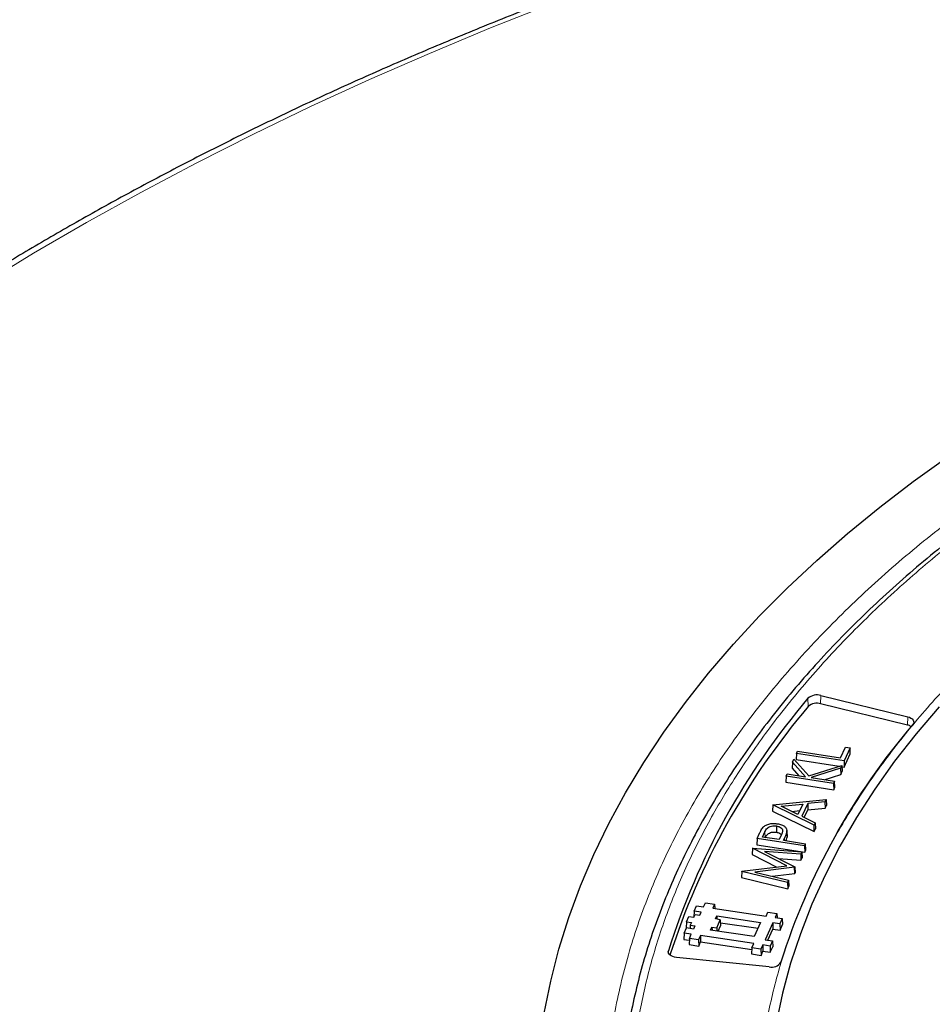
# Model space of a CAD drawing. Units: millimetres. Extents: x 0 to 420, y 0 to 297.
# Drawn here: x 251 to 274, y 212 to 237 of the extents above; entities that cross this region are included whole.
import ezdxf

# ---------------------------------------------------------------- set-up
doc = ezdxf.new("R2010")
doc.units = ezdxf.units.MM

msp = doc.modelspace()

# ---------------------------------------------------------------- linework, layer by layer
at = {"color": 8, "linetype": 'Continuous', "lineweight": 18}
for p, q in [((271.0178, 219.6362), (271.0212, 219.845)), ((270.7058, 219.568), (270.6979, 219.7743)), ((273.2062, 219.0999), (273.2097, 219.3087)), ((269.6142, 216.4086), (269.62, 216.2671)), ((270.1045, 216.2495), (270.1068, 216.1918)), ((267.185, 213.3537), (267.1826, 213.41))]:
    msp.add_line(p, q, dxfattribs=at)
at = {"color": 7, "linetype": 'Continuous', "lineweight": 25}
for p, q in [((271.0212, 219.845), (273.2097, 219.3087)), ((273.2062, 219.0999), (271.0178, 219.6362)), ((270.4119, 218.3841), (270.4039, 218.2283)), ((270.4119, 218.3841), (270.4376, 218.4393)), ((271.6067, 218.1993), (270.4119, 218.3841)), ((270.4376, 218.4393), (271.5212, 218.2717)), ((271.5212, 218.2717), (271.6456, 218.5398)), ((271.7568, 218.5226), (271.6067, 218.1993)), ((271.6113, 218.0415), (271.7648, 218.3722)), ((271.6456, 218.5398), (271.7568, 218.5226)), ((271.7648, 218.3722), (271.7568, 218.5226)), ((270.3094, 218.163), (270.3024, 218.0095)), ((270.3094, 218.163), (270.3457, 218.2414)), ((270.6399, 217.795), (270.3094, 218.163)), ((270.3457, 218.2414), (270.7239, 217.8203)), ((270.4039, 218.2283), (271.4819, 218.0616)), ((271.6067, 218.1993), (271.6113, 218.0415)), ((270.1465, 217.8122), (270.1721, 217.8674)), ((270.1721, 217.8674), (270.6399, 217.795)), ((270.3024, 218.0095), (270.4716, 217.8211)), ((270.7239, 217.8203), (271.5533, 218.0843)), ((271.5193, 218.011), (270.7748, 217.7742)), ((271.1078, 217.7227), (271.5249, 217.8554)), ((271.5533, 218.0843), (271.5193, 218.011)), ((271.5193, 218.011), (271.5249, 217.8554)), ((271.5249, 217.8554), (271.5636, 217.9388)), ((271.5533, 218.0843), (271.5636, 217.9388)), ((271.5557, 218.0501), (271.6113, 218.0415)), ((270.1465, 217.8122), (270.1385, 217.6564)), ((270.1385, 217.6564), (271.3459, 217.4696)), ((271.3412, 217.6274), (270.1465, 217.8122)), ((270.7748, 217.7742), (271.3669, 217.6826)), ((271.3669, 217.6826), (271.3412, 217.6274)), ((271.3412, 217.6274), (271.3459, 217.4696)), ((271.3749, 217.5322), (271.3669, 217.6826)), ((271.3459, 217.4696), (271.3749, 217.5322)), ((269.8119, 217.0913), (271.1544, 217.2248)), ((270.0247, 217.0554), (270.5668, 217.1093)), ((270.5668, 217.1093), (270.4459, 216.8487)), ((270.6918, 217.1217), (270.5429, 216.801)), ((271.1266, 217.1648), (270.6918, 217.1217)), ((270.6918, 217.1217), (270.697, 216.9652)), ((271.1544, 217.2248), (271.1266, 217.1648)), ((271.1266, 217.1648), (271.1318, 217.0084)), ((271.1544, 217.2248), (271.1634, 217.0764)), ((269.8099, 217.087), (269.8025, 216.9326)), ((269.8025, 216.9326), (270.8564, 216.4152)), ((269.8099, 217.087), (269.8119, 217.0913)), ((270.8528, 216.575), (269.8099, 217.087)), ((270.4459, 216.8487), (270.0247, 217.0554)), ((270.2906, 216.9249), (270.4905, 216.9447)), ((270.6063, 216.7699), (270.697, 216.9652)), ((270.697, 216.9652), (271.1318, 217.0084)), ((271.1318, 217.0084), (271.1634, 217.0764)), ((270.5429, 216.801), (270.8807, 216.6352)), ((270.8807, 216.6352), (270.8528, 216.575)), ((270.8807, 216.6352), (270.8881, 216.4834)), ((269.4165, 216.2394), (269.4782, 216.3724)), ((269.5533, 216.2774), (269.6142, 216.4086)), ((269.9046, 216.5566), (269.9029, 216.3998)), ((270.1664, 216.4451), (270.1664, 216.4453)), ((270.1729, 216.2923), (270.1664, 216.4449)), ((270.1668, 216.4292), (270.1733, 216.276)), ((270.8564, 216.4152), (270.8528, 216.575)), ((270.8564, 216.4152), (270.8881, 216.4834)), ((269.4165, 216.2394), (269.4085, 216.0836)), ((270.6112, 216.0546), (269.4165, 216.2394)), ((269.9684, 216.2132), (269.5533, 216.2774)), ((270.0294, 216.3385), (269.9684, 216.2132)), ((270.0796, 216.196), (270.1045, 216.2495)), ((270.0796, 216.196), (270.6369, 216.1098)), ((270.6112, 216.0546), (270.6369, 216.1098)), ((270.6449, 215.9594), (270.6369, 216.1098)), ((269.3023, 215.9934), (269.2949, 215.839)), ((269.3023, 215.9934), (269.304, 215.997)), ((270.1665, 215.5496), (269.3023, 215.9934)), ((269.304, 215.997), (270.5412, 215.9038)), ((269.4085, 216.0836), (270.6159, 215.8969)), ((270.5155, 215.8483), (269.6003, 215.9171)), ((269.6003, 215.9171), (270.3652, 215.5245)), ((270.5412, 215.9038), (270.5155, 215.8483)), ((270.5412, 215.9038), (270.5495, 215.7539)), ((270.6112, 216.0546), (270.6159, 215.8969)), ((270.6159, 215.8969), (270.6449, 215.9594)), ((269.2949, 215.839), (269.9167, 215.5197)), ((269.9585, 215.7333), (270.5203, 215.691)), ((270.5155, 215.8483), (270.5203, 215.691)), ((270.5203, 215.691), (270.5495, 215.7539)), ((269.0318, 215.4105), (269.024, 215.2552)), ((269.0318, 215.4105), (269.0334, 215.414)), ((270.1843, 215.1347), (269.0318, 215.4105)), ((269.0334, 215.414), (270.1665, 215.5496)), ((270.3608, 215.5149), (269.3559, 215.395)), ((269.3559, 215.395), (270.2101, 215.1903)), ((270.3652, 215.5245), (270.3608, 215.5149)), ((270.366, 215.3586), (270.3608, 215.5149)), ((270.3652, 215.5245), (270.3726, 215.3727)), ((270.366, 215.3586), (270.3726, 215.3727)), ((269.024, 215.2552), (270.1887, 214.9764)), ((269.7931, 215.2902), (270.366, 215.3586)), ((270.2101, 215.1903), (270.1843, 215.1347)), ((270.1843, 215.1347), (270.1887, 214.9764)), ((270.2101, 215.1903), (270.2179, 215.0394)), ((270.1887, 214.9764), (270.2179, 215.0394)), ((268.0681, 214.5184), (268.1151, 214.6232)), ((268.1151, 214.6232), (268.3445, 214.5889)), ((267.8272, 214.4131), (267.8192, 214.2574)), ((267.8272, 214.4131), (267.8866, 214.5455)), ((268.0087, 214.386), (267.8272, 214.4131)), ((267.8866, 214.5455), (268.0681, 214.5184)), ((267.9741, 214.3088), (268.0087, 214.386)), ((268.3445, 214.5889), (268.2974, 214.4841)), ((268.2974, 214.4841), (269.6412, 214.2832)), ((268.3445, 214.5889), (268.3504, 214.4762)), ((269.6412, 214.2832), (269.6882, 214.388)), ((269.6882, 214.388), (269.9176, 214.3537)), ((267.6413, 214.1428), (267.6333, 213.9869)), ((267.6413, 214.1428), (267.7007, 214.2751)), ((267.6413, 214.1428), (267.7623, 214.1247)), ((267.7007, 214.2751), (267.8217, 214.2571)), ((267.7623, 214.1247), (267.731, 214.0548)), ((267.8217, 214.2571), (267.8531, 214.3269)), ((267.8531, 214.3269), (267.9741, 214.3088)), ((268.3693, 214.2125), (268.4039, 214.2896)), ((268.4903, 214.1944), (268.3693, 214.2125)), ((268.3995, 213.9921), (268.4903, 214.1944)), ((268.4039, 214.2896), (269.5056, 214.1249)), ((268.4039, 214.2896), (268.4064, 214.2069)), ((268.4903, 214.1944), (268.4983, 214.044)), ((269.5056, 214.1249), (269.3457, 213.7683)), ((269.9176, 214.3537), (269.8705, 214.2489)), ((269.8705, 214.2489), (270.0521, 214.2218)), ((269.9176, 214.3537), (269.9235, 214.241)), ((270.0521, 214.2218), (269.9927, 214.0894)), ((270.0521, 214.2218), (270.06, 214.0714)), ((267.5765, 213.8543), (267.6359, 213.9867)), ((267.6333, 213.9869), (267.6358, 213.9866)), ((267.8174, 213.9595), (267.6359, 213.9867)), ((267.731, 214.0548), (267.7268, 213.9731)), ((267.731, 214.0548), (267.852, 214.0367)), ((267.852, 214.0367), (267.8174, 213.9595)), ((268.2439, 213.933), (268.2785, 214.0102)), ((269.3457, 213.7683), (268.2439, 213.933)), ((268.2785, 214.0102), (268.3995, 213.9921)), ((268.2785, 214.0102), (268.281, 213.9275)), ((268.3995, 213.9921), (268.402, 213.9094)), ((268.4356, 213.9044), (268.4983, 214.044)), ((268.4943, 214.1191), (269.4396, 213.9778)), ((269.8112, 214.1165), (269.6198, 213.69)), ((269.6905, 213.6795), (269.8158, 213.9588)), ((269.9927, 214.0894), (269.8112, 214.1165)), ((269.8112, 214.1165), (269.8158, 213.9588)), ((269.8158, 213.9588), (269.9974, 213.9317)), ((269.9927, 214.0894), (269.9974, 213.9317)), ((269.9974, 213.9317), (270.06, 214.0714)), ((267.5765, 213.8543), (267.5685, 213.6985)), ((267.5685, 213.6985), (267.7087, 213.6775)), ((267.758, 213.8271), (267.5765, 213.8543)), ((267.711, 213.7224), (267.703, 213.5665)), ((267.711, 213.7224), (267.758, 213.8271)), ((267.9403, 213.6881), (267.711, 213.7224)), ((267.9873, 213.7929), (267.9403, 213.6881)), ((267.9403, 213.6881), (267.945, 213.5304)), ((267.945, 213.5304), (267.992, 213.6351)), ((269.3311, 213.5919), (267.9873, 213.7929)), ((267.9873, 213.7929), (267.992, 213.6351)), ((267.992, 213.6351), (269.2818, 213.4423)), ((269.6198, 213.69), (269.8013, 213.6629)), ((269.8013, 213.6629), (269.7419, 213.5305)), ((269.8013, 213.6629), (269.8093, 213.5125)), ((267.703, 213.5665), (267.945, 213.5304)), ((269.2841, 213.4872), (269.2761, 213.3313)), ((269.2841, 213.4872), (269.3311, 213.5919)), ((269.5134, 213.4529), (269.2841, 213.4872)), ((269.5604, 213.5577), (269.5134, 213.4529)), ((269.5134, 213.4529), (269.5181, 213.2952)), ((269.5181, 213.2952), (269.5651, 213.3999)), ((269.7419, 213.5305), (269.5604, 213.5577)), ((269.5604, 213.5577), (269.5651, 213.3999)), ((269.5651, 213.3999), (269.7466, 213.3728)), ((269.7419, 213.5305), (269.7466, 213.3728)), ((269.7466, 213.3728), (269.8093, 213.5125)), ((269.7244, 213.005), (267.3855, 213.2431)), ((269.2761, 213.3313), (269.5181, 213.2952))]:
    msp.add_line(p, q, dxfattribs=at)
at = {"color": 8, "linetype": 'Continuous', "lineweight": 18, "flags": 128}
msp.add_lwpolyline([(264.265, 237.2844), (262.702, 236.6655), (261.1647, 236.0256), (259.6538, 235.365), (258.1703, 234.684), (256.7149, 233.9831), (255.2885, 233.2626), (253.8919, 232.523), (252.5258, 231.7646), (251.1909, 230.9878), (249.8881, 230.1932), (248.618, 229.381), (247.3814, 228.5519), (246.1789, 227.7062), (245.0111, 226.8444), (243.8788, 225.9669), (243.371, 225.5589)], dxfattribs=at)
at = {"color": 7, "linetype": 'Continuous', "lineweight": 25, "flags": 128}
for points in [[(264.0556, 211.843), (264.2193, 212.6497), (264.4264, 213.453), (264.6767, 214.2521), (264.9699, 215.0464), (265.3057, 215.8351), (265.6839, 216.6173), (266.104, 217.3924), (266.5657, 218.1596), (267.0685, 218.9181), (267.6119, 219.6672), (268.1954, 220.4062), (268.8185, 221.1343), (269.4804, 221.8509), (270.1807, 222.5553), (270.9185, 223.2468), (271.6933, 223.9247), (272.5042, 224.5883), (273.3504, 225.2371), (274.2312, 225.8704)], [(274.0013, 219.5614), (273.4211, 218.8789), (272.8807, 218.1855), (272.3809, 217.482), (271.922, 216.7694), (271.5047, 216.0482), (271.1295, 215.3194), (270.7966, 214.5838), (270.5066, 213.8421), (270.2597, 213.0953), (270.0562, 212.3441), (269.8963, 211.5894), (269.7803, 210.832), (269.7082, 210.0729), (269.6801, 209.3127), (269.696, 208.5525), (269.756, 207.7929), (269.86, 207.035), (270.0078, 206.2795), (270.1993, 205.5272), (270.4343, 204.7791), (270.7125, 204.0359)], [(273.2097, 219.3087), (273.2539, 219.2947), (273.2923, 219.2758), (273.3234, 219.2529), (273.3459, 219.2268), (273.3588, 219.1987), (273.3617, 219.1696), (273.3545, 219.1408), (273.3373, 219.1134)], [(267.3855, 213.2431), (267.3384, 213.2507), (267.2947, 213.2635), (267.2562, 213.2809), (267.2243, 213.3023), (267.2002, 213.3269), (267.1849, 213.3538), (267.179, 213.3818), (267.1826, 213.41)]]:
    msp.add_lwpolyline(points, dxfattribs=at)
at = {"color": 7, "linetype": 'Continuous', "lineweight": 25}
for centre, radius, start, end in [((270.9233, 219.5183), 0.341, 73.30731, 131.36078), ((284.6919, 207.8917), 18.3583, 139.66466, 162.5071), ((270.9233, 219.3209), 0.3291, 73.30731, 131.36078), ((284.7253, 207.6683), 18.3888, 139.67552, 162.15105), ((286.3695, 207.9672), 17.1487, 139.46031, 162.5049), ((273.1472, 218.8362), 0.2702, 56.83261, 77.38447), ((269.7862, 213.2687), 0.2708, 256.80888, 327.3189)]:
    msp.add_arc(centre, radius, start, end, dxfattribs=at)
for points, knots in [([(375.7374, 224.9694), (375.532, 225.1415), (374.9851, 225.5997), (374.0608, 226.3287), (372.9687, 227.1574), (371.8441, 227.9711), (370.6893, 228.7701), (369.5044, 229.5539), (368.2902, 230.3221), (367.0472, 231.0744), (365.7761, 231.8104), (364.4775, 232.5297), (363.152, 233.232), (361.8003, 233.917), (360.423, 234.5844), (359.0208, 235.2338), (357.5945, 235.865), (356.1447, 236.4777), (354.672, 237.0715), (353.1773, 237.6462), (351.6612, 238.2015), (350.1246, 238.7372), (348.5681, 239.2531), (346.9924, 239.7488), (345.3985, 240.2242), (343.7869, 240.6789), (342.1586, 241.113), (340.5143, 241.526), (338.8547, 241.9178), (337.1808, 242.2883), (335.4933, 242.6373), (333.793, 242.9646), (332.0807, 243.27), (330.3573, 243.5534), (328.6237, 243.8147), (326.8806, 244.0538), (325.1288, 244.2705), (323.3693, 244.4648), (321.6029, 244.6365), (319.8304, 244.7856), (318.0527, 244.912), (316.2707, 245.0156), (314.4852, 245.0964), (312.6971, 245.1544), (310.9072, 245.1895), (309.1164, 245.2018), (307.3256, 245.1911), (305.5356, 245.1576), (303.7473, 245.1012), (301.9616, 245.0219), (300.1793, 244.9199), (298.4013, 244.795), (296.6285, 244.6475), (294.8616, 244.4774), (293.1017, 244.2847), (291.3494, 244.0695), (289.6057, 243.832), (287.8714, 243.5722), (286.1473, 243.2903), (284.4343, 242.9864), (282.7332, 242.6606), (281.0448, 242.3132), (279.3699, 241.9442), (277.7094, 241.5538), (276.064, 241.1422), (274.4346, 240.7097), (272.8219, 240.2563), (271.2267, 239.7824), (269.6499, 239.2881), (268.092, 238.7737), (266.554, 238.2393), (265.0365, 237.6854), (263.5403, 237.112), (262.0661, 236.5195), (260.6146, 235.9081), (259.1866, 235.2782), (257.7827, 234.63), (256.4036, 233.9638), (255.05, 233.28), (253.7226, 232.5788), (252.422, 231.8606), (251.1488, 231.1257), (249.9037, 230.3744), (248.6873, 229.6072), (247.5002, 228.8243), (246.3428, 228.0262), (245.2169, 227.2128), (244.2081, 226.4543), (243.5894, 225.9607), (243.3234, 225.7486)], [0, 0, 0, 0, 0.0069705, 0.0185552, 0.030141, 0.0417278, 0.0533152, 0.064903, 0.0764911, 0.0880792, 0.0996671, 0.1112547, 0.122842, 0.1344289, 0.1460152, 0.1576009, 0.169186, 0.1807705, 0.1923542, 0.2039373, 0.2155196, 0.2271013, 0.2386822, 0.2502625, 0.2618421, 0.273421, 0.2849992, 0.2965768, 0.3081539, 0.3197303, 0.3313062, 0.3428816, 0.3544565, 0.366031, 0.377605, 0.3891787, 0.400752, 0.4123249, 0.4238976, 0.43547, 0.4470423, 0.4586143, 0.4701862, 0.4817579, 0.4933296, 0.5049013, 0.5164729, 0.5280446, 0.5396163, 0.5511881, 0.56276, 0.5743321, 0.5859044, 0.5974769, 0.6090497, 0.6206227, 0.6321961, 0.6437699, 0.6553441, 0.6669187, 0.6784938, 0.6900694, 0.7016455, 0.7132222, 0.7247995, 0.7363774, 0.747956, 0.7595352, 0.7711152, 0.7826958, 0.7942773, 0.8058594, 0.8174424, 0.8290261, 0.8406106, 0.8521958, 0.8637818, 0.8753685, 0.8869559, 0.898544, 0.9101326, 0.9217218, 0.9333115, 0.9449014, 0.9564916, 0.9680819, 0.979672, 0.9912617, 1, 1, 1, 1]), ([(309.0546, 233.9863), (308.6188, 233.9842), (308.0029, 233.9812), (307.0891, 233.9614), (306.3009, 233.9372), (305.3609, 233.8966), (304.373, 233.841), (303.3389, 233.7685), (302.2733, 233.6782), (301.1851, 233.5697), (300.081, 233.4425), (298.9664, 233.2963), (297.8454, 233.1309), (296.7216, 232.9463), (295.5977, 232.7423), (294.4764, 232.5191), (293.3597, 232.2767), (292.2498, 232.0151), (291.1483, 231.7346), (290.057, 231.4353), (288.9773, 231.1174), (287.9105, 230.7811), (286.8582, 230.4267), (285.8214, 230.0544), (284.8014, 229.6645), (283.7993, 229.2573), (282.8162, 228.8332), (281.8531, 228.3924), (280.9109, 227.9354), (279.9907, 227.4624), (279.0932, 226.9739), (278.2195, 226.4702), (277.3702, 225.9518), (276.5462, 225.4189), (275.7482, 224.8721), (274.9769, 224.3117), (274.2331, 223.7382), (273.5175, 223.152), (272.8306, 222.5535), (272.173, 221.9431), (271.5455, 221.3213), (270.9484, 220.6884), (270.3825, 220.045), (269.8481, 219.3914), (269.3459, 218.728), (268.8762, 218.0553), (268.4397, 217.3736), (268.0368, 216.6835), (267.668, 215.9852), (267.3337, 215.2793), (267.0344, 214.566), (266.7706, 213.8459), (266.5428, 213.1193), (266.3516, 212.3867), (266.1968, 211.6485), (266.0817, 210.9051), (266.012, 210.2936), (265.9951, 209.9298), (265.9897, 209.8158)], [0, 0, 0, 0, 0.0197504, 0.0279115, 0.0414413, 0.0555155, 0.07063, 0.0864153, 0.1027216, 0.1194296, 0.1364544, 0.1537332, 0.1712188, 0.1888747, 0.2066725, 0.2245897, 0.2426082, 0.2607131, 0.2788925, 0.297136, 0.3154353, 0.3337833, 0.3521739, 0.3706019, 0.389063, 0.4075534, 0.4260698, 0.4446096, 0.4631703, 0.4817501, 0.5003473, 0.5189606, 0.5375889, 0.5562315, 0.5748878, 0.5935576, 0.6122408, 0.6309376, 0.6496485, 0.6683743, 0.6871159, 0.7058746, 0.7246521, 0.74345, 0.7622707, 0.7811165, 0.7999904, 0.8188956, 0.8378356, 0.8568144, 0.8758361, 0.8949055, 0.9140275, 0.9332071, 0.9524498, 0.9717608, 0.9911454, 1, 1, 1, 1]), ([(269.5695, 216.5275), (269.5913, 216.5458), (269.6348, 216.5822), (269.7348, 216.614), (269.8378, 216.6231), (269.9008, 216.6154), (269.9297, 216.6119)], [0, 0, 0, 0, 0.2715627, 0.5424879, 0.7894649, 1, 1, 1, 1]), ([(269.9297, 216.6119), (269.9659, 216.6048), (270.0325, 216.5917), (270.1089, 216.5508), (270.1548, 216.5011), (270.1667, 216.4585), (270.1668, 216.4345), (270.1668, 216.4292)], [0, 0, 0, 0, 0.2644369, 0.4867389, 0.7090029, 0.9358407, 1, 1, 1, 1]), ([(269.4782, 216.3724), (269.4883, 216.3933), (269.5061, 216.43), (269.5338, 216.4824), (269.5575, 216.5124), (269.5695, 216.5275)], [0, 0, 0, 0, 0.3962462, 0.6972329, 1, 1, 1, 1]), ([(269.6142, 216.4086), (269.6295, 216.442), (269.6507, 216.4881), (269.7177, 216.5356), (269.778, 216.5547), (269.8429, 216.5632), (269.8851, 216.5587), (269.9046, 216.5566)], [0, 0, 0, 0, 0.4033234, 0.5563318, 0.709581, 0.8656273, 1, 1, 1, 1]), ([(269.6205, 216.2545), (269.6358, 216.288), (269.6565, 216.3337), (269.723, 216.38), (269.7813, 216.3982), (269.8438, 216.4062), (269.8843, 216.4018), (269.9029, 216.3998)], [0, 0, 0, 0, 0.41301329, 0.56333987, 0.7138462, 0.86893474, 1, 1, 1, 1]), ([(269.9029, 216.3998), (269.9295, 216.3934), (269.9793, 216.3814), (270.021, 216.3561), (270.0293, 216.3411), (270.0299, 216.3399)], [0, 0, 0, 0, 0.5134822, 0.9620789, 1, 1, 1, 1]), ([(269.9046, 216.5566), (269.9318, 216.5504), (269.9836, 216.5385), (270.0352, 216.5019), (270.0617, 216.4581), (270.0568, 216.4023), (270.0396, 216.3623), (270.0294, 216.3385)], [0, 0, 0, 0, 0.1917922, 0.3658091, 0.5243003, 0.7173853, 1, 1, 1, 1]), ([(270.1668, 216.4292), (270.1626, 216.4076), (270.1546, 216.3664), (270.1303, 216.3067), (270.1131, 216.2686), (270.1045, 216.2495)], [0, 0, 0, 0, 0.3553627, 0.6774651, 1, 1, 1, 1]), ([(270.1486, 216.1854), (270.1528, 216.1958), (270.1647, 216.2256), (270.1699, 216.2561), (270.1733, 216.276)], [0, 0, 0, 0, 0.348252, 1, 1, 1, 1])]:
    msp.add_open_spline(points, degree=3, knots=knots, dxfattribs=at)
at = {"color": 8, "linetype": 'Continuous', "lineweight": 18}
for points, knots in [([(339.3488, 226.6964), (338.8219, 226.9917), (337.7637, 227.5848), (336.0618, 228.4209), (334.2632, 229.2207), (332.3578, 229.9762), (330.3522, 230.6824), (328.2548, 231.3321), (326.1572, 231.897), (324.0858, 232.3793), (322.0453, 232.787), (319.9609, 233.1367), (317.8297, 233.4271), (315.668, 233.655), (313.4773, 233.8193), (311.2709, 233.9184), (309.0547, 233.9514), (306.8384, 233.9184), (304.632, 233.8193), (302.4413, 233.655), (300.2796, 233.4271), (298.1484, 233.1367), (296.064, 232.787), (294.0235, 232.3793), (291.9521, 231.897), (289.8545, 231.3321), (287.7571, 230.6824), (285.7515, 229.9763), (283.8464, 229.2206), (282.0465, 228.4215), (280.3492, 227.5827), (278.7472, 226.7041), (277.2253, 225.7793), (275.7722, 224.7995), (274.388, 223.7604), (273.079, 222.6606), (271.8558, 221.5028), (270.7304, 220.292), (269.7519, 219.0811), (268.9164, 217.8853), (268.2101, 216.7073), (267.6044, 215.504), (267.1014, 214.2737), (266.7065, 213.0258), (266.422, 211.7612), (266.2504, 210.4874), (266.1931, 209.208), (266.2504, 207.9286), (266.422, 206.6548), (266.7065, 205.3902), (267.1014, 204.1423), (267.6044, 202.912), (268.2101, 201.7087), (268.9164, 200.5307), (269.7519, 199.3349), (270.7304, 198.124), (271.8557, 196.9132), (273.0791, 195.7554), (274.3877, 194.6554), (275.7732, 193.6171), (277.2217, 192.6346), (278.249, 192.0237), (278.7605, 191.7195)], [0, 0, 0, 0, 0.0163651, 0.0328713, 0.0497846, 0.066957, 0.0843728, 0.1021273, 0.119989, 0.1359429, 0.1518973, 0.1681033, 0.1843097, 0.2006882, 0.2170672, 0.2335334, 0.25, 0.2664661, 0.2829328, 0.2993113, 0.3156902, 0.3318962, 0.3481027, 0.3640566, 0.380011, 0.3978722, 0.4156269, 0.4330427, 0.450215, 0.4671284, 0.4836345, 0.5, 0.516365, 0.5328713, 0.5497846, 0.566957, 0.5843728, 0.6021273, 0.619989, 0.6359429, 0.6518973, 0.6681033, 0.6843097, 0.7006882, 0.7170672, 0.7335334, 0.75, 0.7664661, 0.7829328, 0.7993113, 0.8156902, 0.8318962, 0.8481027, 0.8640566, 0.880011, 0.8978722, 0.9156269, 0.9330427, 0.950215, 0.9671284, 0.9836347, 1, 1, 1, 1]), ([(309.2233, 184.1167), (308.414, 184.1225), (306.784, 184.134), (304.3297, 184.2525), (301.8593, 184.4484), (299.3844, 184.7309), (296.9153, 185.0999), (294.4658, 185.5565), (292.0495, 186.1004), (289.6822, 186.7298), (287.3766, 187.4426), (285.1454, 188.2358), (283.001, 189.1051), (280.9549, 190.0456), (279.0172, 191.0518), (277.1961, 192.1178), (275.5008, 193.236), (273.9371, 194.3991), (272.5092, 195.5997), (271.2185, 196.8316), (270.0663, 198.0878), (269.0476, 199.3678), (268.1541, 200.6787), (267.3829, 202.0286), (266.738, 203.4193), (266.2272, 204.8454), (265.8573, 206.3022), (265.6348, 207.7827), (265.5645, 209.2793), (265.6498, 210.7831), (265.8921, 212.2864), (266.2916, 213.7814), (266.8463, 215.2598), (267.5529, 216.7135), (268.4065, 218.1351), (269.4008, 219.5179), (270.5272, 220.8541), (271.7766, 222.1376), (273.1381, 223.3638), (274.6047, 224.528), (276.1568, 225.6319), (277.2716, 226.3186), (277.825, 226.6595)], [0, 0, 0, 0, 0.0238317, 0.0480004, 0.0724803, 0.0972433, 0.1222599, 0.1475556, 0.1730137, 0.1985984, 0.2242729, 0.25, 0.2757267, 0.301401, 0.3269857, 0.352444, 0.3777401, 0.4027563, 0.4275191, 0.451999, 0.476168, 0.5, 0.5238316, 0.5480004, 0.5724803, 0.5972433, 0.6222599, 0.6475556, 0.6730137, 0.6985984, 0.7242729, 0.75, 0.7757267, 0.801401, 0.8269857, 0.852444, 0.8777401, 0.9027563, 0.9275191, 0.951999, 0.9761681, 1, 1, 1, 1]), ([(270.4753, 204.0092), (270.321, 204.4204), (270.0123, 205.2426), (269.6977, 206.5004), (269.4948, 207.7736), (269.418, 209.0653), (269.4672, 210.363), (269.6459, 211.6654), (269.9536, 212.9627), (270.3909, 214.2504), (270.955, 215.5216), (271.6433, 216.7692), (272.4517, 217.9896), (273.3737, 219.1734), (274.4049, 220.3206), (275.5362, 221.4198), (276.7569, 222.4774), (277.6479, 223.1432), (278.0935, 223.4761)], [0, 0, 0, 0, 0.061102, 0.1222049, 0.1844889, 0.2467746, 0.3098725, 0.3729723, 0.4364852, 0.5, 0.5635129, 0.6270277, 0.6901257, 0.7532254, 0.8155094, 0.8777951, 0.9388971, 1, 1, 1, 1])]:
    msp.add_open_spline(points, degree=3, knots=knots, dxfattribs=at)

doc.saveas('drawing.dxf')
